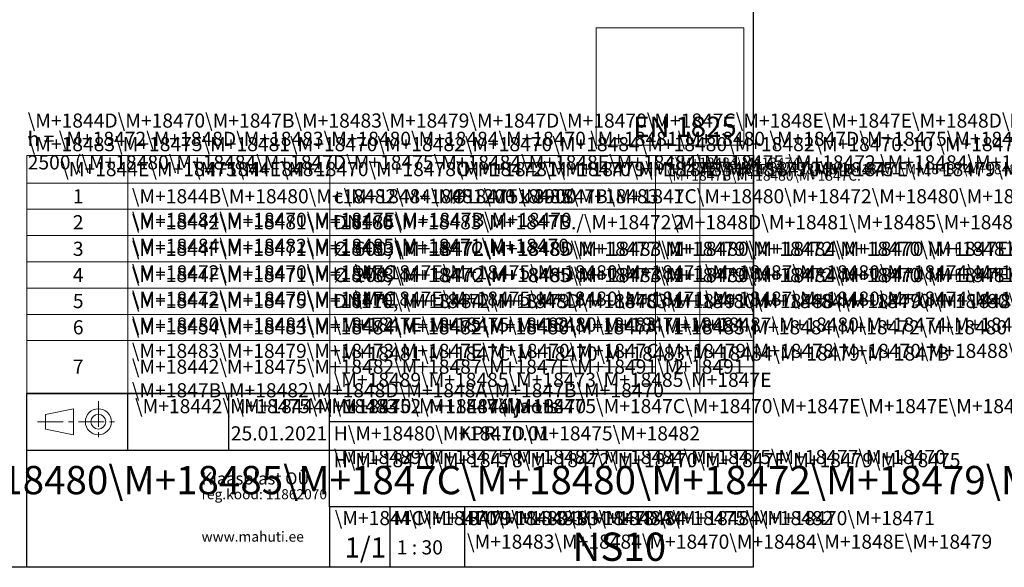
# Model space of a CAD drawing. Units: millimetres. Extents: x -158 to 799, y 5 to 290.
# Drawn here: x 229 to 473, y 5 to 141 of the extents above; entities that cross this region are included whole.
import ezdxf

# ---------------------------------------------------------------- set-up
doc = ezdxf.new("R2010")
doc.units = ezdxf.units.MM
doc.linetypes.add('CENTER', pattern=[10.16, 6.35, -1.27, 1.27, -1.27])
doc.styles.add('SLDTEXTSTYLE0', font='TXT', dxfattribs={"width": 0.605, "bigfont": 'bigfont'})
doc.styles.add('SLDTEXTSTYLE1', font='TXT', dxfattribs={"width": 0.605})
doc.styles.add('SLDTEXTSTYLE2', font='TXT', dxfattribs={"width": 0.57})

# ---------------------------------------------------------------- blocks, each defined once
blk = doc.blocks.new('SW_NOTE_0')
at = {"color": 0, "linetype": 'Continuous', "lineweight": 0, "char_height": 3.5, "attachment_point": 1, "style": 'SLDTEXTSTYLE0'}
for s, insert in [('\\M+1844D\\M+18470\\M+1847B\\M+18483\\M+18479\\M+1847D\\M+18470\\M+1847C\\M+1848E\\M+1847E\\M+1848D\\M+1847A \\M+18482\\M+18470\\M+18483\\M+18487\\M+18480\\M+18474 \\M+18483\\M+18475\\M+18481\\M+18470\\M+18482\\M+18470\\M+18484\\M+18480\\M+18482\\M+18470: 10 \\M+1847C/\\M+18483', (0, 4.51)), ('h = \\M+18472\\M+1848D\\M+18483\\M+18480\\M+18484\\M+18470 \\M+18481\\M+18480 \\M+1847D\\M+18475\\M+18482\\M+18475 \\M+1847E\\M+18475\\M+18480\\M+18471\\M+18487\\M+18480\\M+18474\\M+18479\\M+1847D\\M+18480\\M+18483\\M+18484\\M+18479 900 ... 2500 (\\M+18480\\M+18484\\M+1847D\\M+18475\\M+18484\\M+1848E\\M+18484\\M+18475 \\M+18472 \\M+18484\\M+18470\\M+18471\\M+1847C\\M+18479\\M+18488\\M+18475)', (0, 0))]:
    blk.add_mtext(s, dxfattribs=dict(at, insert=insert))
blk = doc.blocks.new('SW_NOTE_1')
at = {"color": 0, "linetype": 'Continuous', "lineweight": 0, "attachment_point": 1, "style": 'SLDTEXTSTYLE1'}
for s, insert, char_height in [('Klaasplast OÜ', (0, 3.87), 3), ('reg.kood: 11862070', (0, -0.28), 2.5), ('www.mahuti.ee', (0, -10.78), 2.5)]:
    blk.add_mtext(s, dxfattribs=dict(at, insert=insert, char_height=char_height))
blk = doc.blocks.new('SW_TABLEANNOTATION_0')
at = {"color": 0, "linetype": 'Continuous', "lineweight": 0}
for p, q in [((0, 0), (0, -58.8)), ((180.03, 0), (0, 0)), ((25.05, 0), (25.05, -58.8)), ((75.03, 0), (75.03, -58.8)), ((155.73, 0), (155.73, -58.8)), ((166.72, 0), (166.72, -58.8)), ((180.03, -58.8), (180.03, 0)), ((0, -6.8), (180.03, -6.8)), ((0, -13.3), (180.03, -13.3)), ((0, -19.8), (180.03, -19.8)), ((0, -26.3), (180.03, -26.3)), ((0, -32.8), (180.03, -32.8)), ((0, -39.3), (180.03, -39.3)), ((0, -45.8), (180.03, -45.8)), ((75.03, -52.3), (155.73, -52.3)), ((166.72, -52.3), (180.03, -52.3)), ((0, -58.8), (180.03, -58.8))]:
    blk.add_line(p, q, dxfattribs=at)
at = {"color": 0, "linetype": 'Continuous', "lineweight": 0, "attachment_point": 1}
for s, insert, char_height, style in [('\\M+1844E\\M+18475\\M+18484.', (8.56, -1.6), 3.5, 'SLDTEXTSTYLE0'), ('\\M+1844E\\M+18470\\M+18478\\M+18472\\M+18470\\M+1847E\\M+18479\\M+18475', (41.19, -1.6), 3.5, 'SLDTEXTSTYLE0'), ('O\\M+18481\\M+18479\\M+18483\\M+18470\\M+1847E\\M+18479\\M+18475', (106.31, -1.6), 3.5, 'SLDTEXTSTYLE0'), ('C\\M+18484\\M+18474.', (158.35, -0.5), 2.5, 'SLDTEXTSTYLE0'), ('H\\M+18475\\M+18480\\M+18471\\M+18487\\M+18480\\M+18474.', (167.29, -2.11), 2.5, 'SLDTEXTSTYLE0'), ('\\M+1847B\\M+18480\\M+1847C.', (158.61, -3.72), 2.5, 'SLDTEXTSTYLE0'), ('1', (11.43, -8.32), 3.5, 'SLDTEXTSTYLE1'), ('\\M+1844B\\M+18480\\M+18482\\M+18481\\M+18485\\M+18483 \\M+18484\\M+18470\\M+1847E\\M+1847B\\M+18470', (26.05, -8.32), 3.5, 'SLDTEXTSTYLE0'), ('c\\M+18484\\M+18475\\M+1847B\\M+1847C\\M+18480\\M+18472\\M+18480\\M+1847C\\M+18480\\M+1847B\\M+1847E\\M+18480,', (76.03, -8.32), 3.5, 'SLDTEXTSTYLE0'), ('%%c', (105.28, -8.32), 3.5, 'SLDTEXTSTYLE1'), ('1200 x 3900', (110.46, -8.32), 3.5, 'SLDTEXTSTYLE1'), ('1', (160.13, -8.32), 3.5, 'SLDTEXTSTYLE1'), ('\\M+18442\\M+18481\\M+18485\\M+18483\\M+1847B./\\M+18472\\M+1848D\\M+18481\\M+18485\\M+18483\\M+1847B. \\M+18484\\M+18482\\M+18485\\M+18471\\M+18470', (26.05, -14.75), 3.5, 'SLDTEXTSTYLE0'), ('2', (11.43, -14.75), 3.5, 'SLDTEXTSTYLE1'), ('DN160', (76.03, -14.75), 3.5, 'SLDTEXTSTYLE1'), ('2', (160.13, -14.75), 3.5, 'SLDTEXTSTYLE1'), ('3', (11.43, -21.32), 3.5, 'SLDTEXTSTYLE1'), ('\\M+1844F\\M+18471\\M+18483\\M+1847C\\M+18485\\M+18477\\M+18479\\M+18472\\M+18470\\M+1847E\\M+18479\\M+18475 \\M+18472\\M+18470\\M+1847C', (26.05, -21.32), 3.5, 'SLDTEXTSTYLE0'), ('%%c', (76.03, -21.32), 3.5, 'SLDTEXTSTYLE1'), ('600, \\M+18472\\M+1848D\\M+18483\\M+18480\\M+18484\\M+18470 \\M+18481\\M+18480 \\M+1847D\\M+18475\\M+18482\\M+18475 \\M+1847E\\M+18475\\M+18480\\M+18471\\M+18487\\M+18480\\M+18474\\M+18479\\M+1847D\\M+18480\\M+18483\\M+18484\\M+18479', (81.21, -21.32), 3.5, 'SLDTEXTSTYLE0'), ('1', (160.13, -21.32), 3.5, 'SLDTEXTSTYLE1'), ('4', (11.43, -27.82), 3.5, 'SLDTEXTSTYLE1'), ('\\M+1844F\\M+18471\\M+18483\\M+1847C\\M+18485\\M+18477\\M+18479\\M+18472\\M+18470\\M+1847E\\M+18479\\M+18475 \\M+18472\\M+18470\\M+1847C', (26.05, -27.82), 3.5, 'SLDTEXTSTYLE0'), ('%%c', (76.03, -27.82), 3.5, 'SLDTEXTSTYLE1'), ('200, \\M+18472\\M+1848D\\M+18483\\M+18480\\M+18484\\M+18470 \\M+18481\\M+18480 \\M+1847D\\M+18475\\M+18482\\M+18475 \\M+1847E\\M+18475\\M+18480\\M+18471\\M+18487\\M+18480\\M+18474\\M+18479\\M+1847D\\M+18480\\M+18483\\M+18484\\M+18479', (81.21, -27.82), 3.5, 'SLDTEXTSTYLE0'), ('1', (160.13, -27.82), 3.5, 'SLDTEXTSTYLE1'), ('\\M+18442\\M+18475\\M+1847E\\M+18484\\M+18479\\M+1847C\\M+18491\\M+18488\\M+18479\\M+18480\\M+1847E\\M+1847E\\M+18480\\M+18475 \\M+18480\\M+18484\\M+18472\\M+18475\\M+18482\\M+18483\\M+18484.', (26.05, -34.25), 3.5, 'SLDTEXTSTYLE0'), ('DN110, \\M+18472\\M+1848D\\M+18483\\M+18480\\M+18484\\M+18470 \\M+18481\\M+18480 \\M+1847D\\M+18475\\M+18482\\M+18475 \\M+1847E\\M+18475\\M+18480\\M+18471\\M+18487\\M+18480\\M+18474\\M+18479\\M+1847D\\M+18480\\M+18483\\M+18484\\M+18479', (76.03, -34.25), 3.5, 'SLDTEXTSTYLE0'), ('5', (11.43, -34.25), 3.5, 'SLDTEXTSTYLE1'), ('1', (160.13, -34.25), 3.5, 'SLDTEXTSTYLE1'), ('6', (11.43, -40.75), 3.5, 'SLDTEXTSTYLE1'), ('\\M+18454\\M+18483\\M+18484\\M+18482\\M+18480\\M+1847A\\M+18483\\M+18484\\M+18472\\M+18480 \\M+18483\\M+18479\\M+18473\\M+1847E\\M+18470\\M+1847C\\M+18479\\M+18478\\M+18470\\M+18488\\M+18479\\M+18479', (26.05, -40.75), 3.5, 'SLDTEXTSTYLE0'), ('1', (160.13, -40.75), 3.5, 'SLDTEXTSTYLE1'), ('\\M+18481\\M+1847C\\M+18470\\M+18483\\M+18484\\M+18479\\M+1847B', (76.03, -47.25), 3.5, 'SLDTEXTSTYLE0'), ('7', (11.43, -50.5), 3.5, 'SLDTEXTSTYLE1'), ('\\M+18442\\M+18475\\M+18482\\M+18487\\M+1847E\\M+18491\\M+18491 \\M+1847B\\M+18482\\M+1848D\\M+1848A\\M+1847B\\M+18470', (26.05, -50.5), 3.5, 'SLDTEXTSTYLE0'), ('2', (160.13, -50.5), 3.5, 'SLDTEXTSTYLE1'), ('\\M+18489\\M+18485\\M+18473\\M+18485\\M+1847E', (76.03, -53.75), 3.5, 'SLDTEXTSTYLE0')]:
    blk.add_mtext(s, dxfattribs=dict(at, insert=insert, char_height=char_height, style=style))

msp = doc.modelspace()

# ---------------------------------------------------------------- linework, layer by layer
at = {"color": 7, "linetype": 'Continuous', "lineweight": 30}
for p, q in [((411.130078, 290.301252), (411.130078, 5.363467)), ((321.171966, 20.363467), (321.171966, 5.363467)), ((339.690562, 5.363467), (339.690562, 20.363467)), ((411.130078, 5.363467), (7.59968, 5.363467))]:
    msp.add_line(p, q, dxfattribs=at)
at = {"color": 7, "linetype": 'Continuous', "lineweight": 15}
for p, q in [((408.794269, 138.877702), (372.245628, 138.877702)), ((372.245628, 109.797177), (372.245628, 138.877702)), ((408.794269, 109.797177), (408.794269, 138.877702)), ((408.794269, 109.797177), (372.245628, 109.797177))]:
    msp.add_line(p, q, dxfattribs=at)
at = {"color": 179, "linetype": 'Continuous', "lineweight": 30}
for p, q in [((231.171966, 48.363467), (411.171966, 48.363467)), ((231.171966, 48.363467), (231.171966, 5.363467)), ((256.171966, 48.363467), (256.171966, 34.363467)), ((281.162441, 48.363467), (281.162441, 34.362817)), ((306.171966, 20.363467), (306.171966, 48.363467)), ((411.130078, 41.36311), (306.171966, 41.36311)), ((231.171966, 34.363467), (411.171966, 34.363467)), ((306.171966, 20.363467), (306.171966, 5.363467)), ((411.171966, 20.363467), (306.171966, 20.363467))]:
    msp.add_line(p, q, dxfattribs=at)
at = {"color": 179, "linetype": 'CENTER', "lineweight": 0}
for p, q in [((248.970331, 46.452446), (248.970331, 36.376419)), ((233.917876, 41.36311), (253.834233, 41.36311))]:
    msp.add_line(p, q, dxfattribs=at)
at = {"color": 7, "linetype": 'Continuous', "lineweight": 0}
for p, q in [((235.837653, 43.207476), (242.775671, 44.599438)), ((242.775671, 44.599438), (242.775671, 38.156992)), ((235.837653, 39.548954), (235.837653, 43.207476)), ((242.775671, 38.156992), (235.837653, 39.548954)), ((306.171966, 20.363467), (321.171966, 20.363467))]:
    msp.add_line(p, q, dxfattribs=at)
for radius in [3.221223, 1.829261]:
    msp.add_circle((248.970331, 41.378215), radius, dxfattribs=at)

# ---------------------------------------------------------------- block references
for name, p in [('SW_NOTE_0', (231.472397, 113.158318)), ('SW_TABLEANNOTATION_0', (231.22052, 107.260838)), ('SW_NOTE_1', (274.52809, 24.978107))]:
    msp.add_blockref(name, p, dxfattribs=at)

# ---------------------------------------------------------------- texts
for s, insert, char_height, attachment_point, style in [('EN 1825', (381.412481, 116.894189), 5, 1, 'SLDTEXTSTYLE1'), ('\\M+18442\\M+18475\\M+18483', (258.049014, 46.998427), 3.5, 1, 'SLDTEXTSTYLE0'), ('\\M+18444\\M+18470\\M+18484\\M+18470', (283.174112, 46.998427), 3.5, 1, 'SLDTEXTSTYLE0'), ('\\M+18452\\M+18474\\M+18475\\M+1847C\\M+18470\\M+1847E\\M+1847E\\M+1848D\\M+18475', (307.266758, 46.998427), 3.5, 1, 'SLDTEXTSTYLE0'), ('E. Väljaots', (340.027785, 46.998427), 3.5, 1, 'SLDTEXTSTYLE1'), ('25.01.2021', (293.704921, 40.256593), 3.5, 2, 'SLDTEXTSTYLE1'), ('H\\M+18480\\M+1847D\\M+18475\\M+18482 \\M+18489\\M+18475\\M+18482\\M+18484\\M+18475\\M+18477\\M+18470', (307.266758, 40.256592), 3.5, 1, 'SLDTEXTSTYLE0'), ('KPR.10.01', (349.436464, 40.256592), 3.5, 2, 'SLDTEXTSTYLE1'), ('H\\M+18470\\M+18478\\M+18472\\M+18470\\M+1847E\\M+18479\\M+18475', (307.266758, 33.634604), 3.5, 1, 'SLDTEXTSTYLE0'), ('\\M+18447\\M+18479\\M+18482\\M+18480\\M+18485\\M+1847C\\M+18480\\M+18472\\M+18479\\M+18484\\M+18475\\M+1847C\\M+1848E', (360.625746, 30.448359), 7, 2, 'SLDTEXTSTYLE0'), ('\\M+1844C\\M+18479\\M+18483\\M+18484', (307.509444, 19.292026), 3.5, 1, 'SLDTEXTSTYLE0'), ('M\\M+18470\\M+18483\\M+1848A\\M+18484\\M+18470\\M+18471', (322.067981, 19.292026), 3.5, 1, 'SLDTEXTSTYLE0'), ('H\\M+18480\\M+1847D\\M+18475\\M+18482 \\M+18483\\M+18484\\M+18470\\M+18484\\M+1848E\\M+18479', (340.263058, 19.292026), 3.5, 1, 'SLDTEXTSTYLE0'), ('1/1', (309.942879, 12.770104), 5, 1, 'SLDTEXTSTYLE1'), ('NS10', (377.984079, 13.956828), 7, 2, 'SLDTEXTSTYLE1'), ('1 : 30', (328.582399, 12.044261), 3.5, 2, 'SLDTEXTSTYLE2')]:
    msp.add_mtext(s, dxfattribs=dict(at, insert=insert, char_height=char_height, attachment_point=attachment_point, style=style))

doc.saveas('drawing.dxf')
